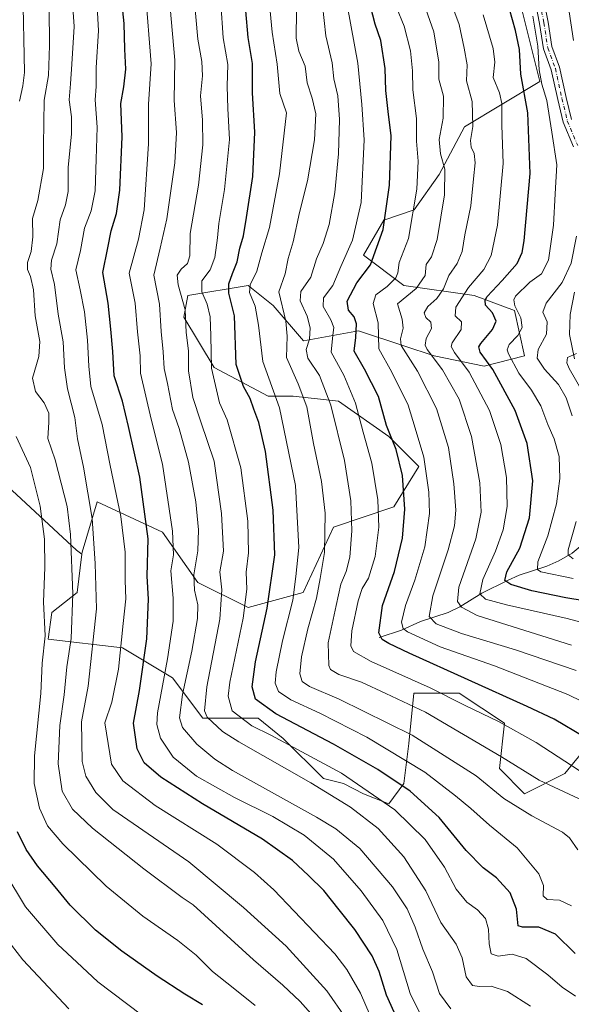
# Model space of a CAD drawing. Units: metres. Extents: x 661647 to 665106, y 4746526 to 4748920.
# Drawn here: x 663329 to 663519, y 4746705 to 4747044 of the extents above; entities that cross this region are included whole.
import ezdxf

# ---------------------------------------------------------------- set-up
doc = ezdxf.new("R2010")
doc.units = ezdxf.units.M
doc.header["$MEASUREMENT"] = 0
doc.linetypes.add('DGN Style 4', pattern=[2.638475, 1.318413, -0.659207, 0.001648, -0.659207])
for name, color, linetype, lineweight in [('Arbolado forestal CxS', 92, 'Continuous', 0), ('Corriente natural lineal', 142, 'Continuous', 13), ('Curva de nivel maestra', 30, 'Continuous', 30), ('Curva de nivel normal', 30, 'Continuous', 0), ('Pista no pavimentada Cxs', 111, 'Continuous', 0), ('Pista no pavimentada eje', 91, 'DGN Style 4', 0)]:
    doc.layers.add(name, color=color, linetype=linetype, lineweight=lineweight)

# ---------------------------------------------------------------- blocks, each defined once
blk = doc.blocks.new('*U8')
at = {"layer": 'Arbolado forestal CxS', "color": 92, "linetype": 'Continuous', "lineweight": 0}
blk.add_polyline3d([(663323.3773, 4746884.5745, 1400.956), (663348.7591, 4746861.0053, 1389.3368), (663350.6359, 4746859.5789, 1388.4708), (663348.9965, 4746846.4641, 1389.53), (663340.3395, 4746839.5393, 1393.52), (663339.0573, 4746830.3447, 1395.1985), (663364.5761, 4746827.4201, 1380.388), (663381.8889, 4746817.0333, 1368.9823), (663392.2757, 4746803.1833, 1361.0805), (663411.3185, 4746803.1831, 1352.1888), (663419.9745, 4746796.2591, 1354.5418), (663433.8241, 4746782.4093, 1357.5088), (663440.7491, 4746780.6781, 1356.6132), (663447.6739, 4746777.2151, 1355.6694), (663456.3301, 4746773.7531, 1354.4086), (663461.5231, 4746780.6779, 1348.8636), (663463.2543, 4746794.5265, 1341.2795), (663464.9863, 4746811.8393, 1331.7485), (663480.5673, 4746811.8389, 1328.0344), (663496.1481, 4746801.4509, 1329.0288), (663494.4159, 4746785.8703, 1335.9105), (663503.0717, 4746777.2143, 1336.9318), (663516.9217, 4746784.1391, 1331.5507), (663532.5029, 4746803.1815, 1319.6255)], dxfattribs=at)

msp = doc.modelspace()

# ---------------------------------------------------------------- linework, layer by layer
at = {"layer": 'Arbolado forestal CxS', "color": 92, "linetype": 'Continuous', "lineweight": 0}
for points in [[(663500.1367, 4747054.9779, 1295.6904), (663508.3123, 4747022.2243, 1295.285), (663482.3481, 4747006.6469, 1312.1007), (663473.6931, 4746990.2035, 1316.7716), (663465.0379, 4746978.0869, 1320.6312), (663454.6009, 4746974.5689, 1326.2993), (663447.6767, 4746962.4513, 1327.884), (663461.5255, 4746952.0645, 1318.503), (663485.7623, 4746948.6011, 1302.8859), (663499.6123, 4746943.4081, 1295.4317), (663503.0739, 4746927.8273, 1292.648), (663489.2251, 4746924.3645, 1301.2226), (663471.9131, 4746927.8277, 1309.661), (663461.5251, 4746931.2897, 1314.9013), (663445.9443, 4746936.4839, 1324.6717), (663426.9015, 4746933.0213, 1336.808), (663416.5147, 4746945.1401, 1341.6867), (663407.8587, 4746952.0653, 1346.6827), (663387.0837, 4746948.6025, 1358.9247), (663385.8017, 4746941.1987, 1360.885), (663396.1883, 4746923.8779, 1354.9784), (663414.7831, 4746913.9789, 1346.6283), (663423.4391, 4746913.9787, 1341.9776), (663439.0199, 4746912.2477, 1333.6069), (663456.3317, 4746900.1285, 1325.4901), (663466.7185, 4746889.7417, 1321.7563), (663458.0625, 4746875.8921, 1327.5746), (663437.2875, 4746868.9685, 1339.1131), (663426.9001, 4746846.4631, 1343.7481), (663407.8571, 4746841.2693, 1355.158), (663390.5453, 4746849.9253, 1364.8787), (663378.4267, 4746867.2373, 1372.6934), (663355.9209, 4746877.6255, 1383.9654), (663350.7277, 4746860.3129, 1388.4399), (663350.6359, 4746859.5789, 1388.4708), (663348.7591, 4746861.0053, 1389.3368), (663323.3773, 4746884.5745, 1400.956)], [(663532.5029, 4746803.1815, 1319.6255), (663516.9217, 4746784.1391, 1331.5507), (663503.0717, 4746777.2143, 1336.9318), (663494.4159, 4746785.8703, 1335.9105), (663496.1481, 4746801.4509, 1329.0288), (663480.5673, 4746811.8389, 1328.0344), (663464.9863, 4746811.8393, 1331.7485), (663463.2543, 4746794.5265, 1341.2795), (663461.5231, 4746780.6779, 1348.8636), (663456.3301, 4746773.7531, 1354.4086), (663447.6739, 4746777.2151, 1355.6694), (663440.7491, 4746780.6781, 1356.6132), (663433.8241, 4746782.4093, 1357.5088), (663419.9745, 4746796.2591, 1354.5418), (663411.3185, 4746803.1831, 1352.1888), (663392.2757, 4746803.1833, 1361.0805), (663381.8889, 4746817.0333, 1368.9823), (663364.5761, 4746827.4201, 1380.388), (663339.0573, 4746830.3447, 1395.1985), (663340.3395, 4746839.5393, 1393.52), (663348.9965, 4746846.4641, 1389.53), (663350.6359, 4746859.5789, 1388.4708), (663350.7277, 4746860.3129, 1388.4399), (663355.9209, 4746877.6255, 1383.9654), (663378.4267, 4746867.2373, 1372.6934), (663390.5453, 4746849.9253, 1364.8787), (663407.8571, 4746841.2693, 1355.158), (663426.9001, 4746846.4631, 1343.7481), (663437.2875, 4746868.9685, 1339.1131), (663458.0625, 4746875.8921, 1327.5746), (663466.7185, 4746889.7417, 1321.7563), (663456.3317, 4746900.1285, 1325.4901), (663439.0199, 4746912.2477, 1333.6069), (663423.4391, 4746913.9787, 1341.9776), (663414.7831, 4746913.9789, 1346.6283), (663396.1883, 4746923.8779, 1354.9784), (663385.8017, 4746941.1987, 1360.885), (663387.0837, 4746948.6025, 1358.9247), (663407.8587, 4746952.0653, 1346.6827), (663416.5147, 4746945.1401, 1341.6867), (663426.9015, 4746933.0213, 1336.808), (663445.9443, 4746936.4839, 1324.6717), (663461.5251, 4746931.2897, 1314.9013), (663471.9131, 4746927.8277, 1309.661), (663489.2251, 4746924.3645, 1301.2226), (663503.0739, 4746927.8273, 1292.648), (663499.6123, 4746943.4081, 1295.4317), (663485.7623, 4746948.6011, 1302.8859), (663461.5255, 4746952.0645, 1318.503), (663447.6767, 4746962.4513, 1327.884), (663454.6009, 4746974.5689, 1326.2993), (663465.0379, 4746978.0869, 1320.6312), (663473.6931, 4746990.2035, 1316.7716), (663482.3481, 4747006.6469, 1312.1007), (663508.3123, 4747022.2243, 1295.285), (663500.1367, 4747054.9779, 1295.6904)], [(663500.1367, 4747054.9779, 1295.6904), (663508.3123, 4747022.2243, 1295.285), (663482.3481, 4747006.6469, 1312.1007), (663473.6931, 4746990.2035, 1316.7716), (663465.0379, 4746978.0869, 1320.6312), (663454.6009, 4746974.5689, 1326.2993), (663447.6767, 4746962.4513, 1327.884), (663461.5255, 4746952.0645, 1318.503), (663485.7623, 4746948.6011, 1302.8859), (663499.6123, 4746943.4081, 1295.4317), (663503.0739, 4746927.8273, 1292.648), (663489.2251, 4746924.3645, 1301.2226), (663471.9131, 4746927.8277, 1309.661), (663461.5251, 4746931.2897, 1314.9013), (663445.9443, 4746936.4839, 1324.6717), (663426.9015, 4746933.0213, 1336.808), (663416.5147, 4746945.1401, 1341.6867), (663407.8587, 4746952.0653, 1346.6827), (663387.0837, 4746948.6025, 1358.9247), (663385.8017, 4746941.1987, 1360.885), (663396.1883, 4746923.8779, 1354.9784), (663414.7831, 4746913.9789, 1346.6283), (663423.4391, 4746913.9787, 1341.9776), (663439.0199, 4746912.2477, 1333.6069), (663456.3317, 4746900.1285, 1325.4901), (663466.7185, 4746889.7417, 1321.7563), (663458.0625, 4746875.8921, 1327.5746), (663437.2875, 4746868.9685, 1339.1131), (663426.9001, 4746846.4631, 1343.7481), (663407.8571, 4746841.2693, 1355.158), (663390.5453, 4746849.9253, 1364.8787), (663378.4267, 4746867.2373, 1372.6934), (663355.9209, 4746877.6255, 1383.9654), (663350.7277, 4746860.3129, 1388.4399), (663350.6359, 4746859.5789, 1388.4708)], [(663500.1367, 4747054.9779, 1295.6904), (663508.3123, 4747022.2243, 1295.285), (663482.3481, 4747006.6469, 1312.1007), (663473.6931, 4746990.2035, 1316.7716), (663465.0379, 4746978.0869, 1320.6312), (663454.6009, 4746974.5689, 1326.2993), (663447.6767, 4746962.4513, 1327.884), (663461.5255, 4746952.0645, 1318.503), (663485.7623, 4746948.6011, 1302.8859), (663499.6123, 4746943.4081, 1295.4317), (663503.0739, 4746927.8273, 1292.648), (663489.2251, 4746924.3645, 1301.2226), (663471.9131, 4746927.8277, 1309.661), (663461.5251, 4746931.2897, 1314.9013), (663445.9443, 4746936.4839, 1324.6717), (663426.9015, 4746933.0213, 1336.808), (663416.5147, 4746945.1401, 1341.6867), (663407.8587, 4746952.0653, 1346.6827), (663387.0837, 4746948.6025, 1358.9247), (663385.8017, 4746941.1987, 1360.885), (663396.1883, 4746923.8779, 1354.9784), (663414.7831, 4746913.9789, 1346.6283), (663423.4391, 4746913.9787, 1341.9776), (663439.0199, 4746912.2477, 1333.6069), (663456.3317, 4746900.1285, 1325.4901), (663466.7185, 4746889.7417, 1321.7563), (663458.0625, 4746875.8921, 1327.5746), (663437.2875, 4746868.9685, 1339.1131), (663426.9001, 4746846.4631, 1343.7481), (663407.8571, 4746841.2693, 1355.158), (663390.5453, 4746849.9253, 1364.8787), (663378.4267, 4746867.2373, 1372.6934), (663355.9209, 4746877.6255, 1383.9654), (663350.7277, 4746860.3129, 1388.4399), (663350.6359, 4746859.5789, 1388.4708)], [(663350.6359, 4746859.5789, 1388.4708), (663348.7591, 4746861.0053, 1389.3368), (663323.3773, 4746884.5745, 1400.956), (663279.8653, 4746917.2089, 1415.4428), (663245.4183, 4746928.0873, 1431.4808), (663212.6613, 4746916.6611, 1446.3255)], [(663350.6359, 4746859.5789, 1388.4708), (663348.9965, 4746846.4641, 1389.53), (663340.3395, 4746839.5393, 1393.52), (663339.0573, 4746830.3447, 1395.1985), (663364.5761, 4746827.4201, 1380.388), (663381.8889, 4746817.0333, 1368.9823), (663392.2757, 4746803.1833, 1361.0805), (663411.3185, 4746803.1831, 1352.1888), (663419.9745, 4746796.2591, 1354.5418), (663433.8241, 4746782.4093, 1357.5088), (663440.7491, 4746780.6781, 1356.6132), (663447.6739, 4746777.2151, 1355.6694), (663456.3301, 4746773.7531, 1354.4086), (663461.5231, 4746780.6779, 1348.8636), (663463.2543, 4746794.5265, 1341.2795), (663464.9863, 4746811.8393, 1331.7485), (663480.5673, 4746811.8389, 1328.0344), (663496.1481, 4746801.4509, 1329.0288), (663494.4159, 4746785.8703, 1335.9105), (663503.0717, 4746777.2143, 1336.9318), (663516.9217, 4746784.1391, 1331.5507), (663532.5029, 4746803.1815, 1319.6255)], [(663350.6359, 4746859.5789, 1388.4708), (663348.9965, 4746846.4641, 1389.53), (663340.3395, 4746839.5393, 1393.52), (663339.0573, 4746830.3447, 1395.1985), (663364.5761, 4746827.4201, 1380.388), (663381.8889, 4746817.0333, 1368.9823), (663392.2757, 4746803.1833, 1361.0805), (663411.3185, 4746803.1831, 1352.1888), (663419.9745, 4746796.2591, 1354.5418), (663433.8241, 4746782.4093, 1357.5088), (663440.7491, 4746780.6781, 1356.6132), (663447.6739, 4746777.2151, 1355.6694), (663456.3301, 4746773.7531, 1354.4086), (663461.5231, 4746780.6779, 1348.8636), (663463.2543, 4746794.5265, 1341.2795), (663464.9863, 4746811.8393, 1331.7485), (663480.5673, 4746811.8389, 1328.0344), (663496.1481, 4746801.4509, 1329.0288), (663494.4159, 4746785.8703, 1335.9105), (663503.0717, 4746777.2143, 1336.9318), (663516.9217, 4746784.1391, 1331.5507), (663532.5029, 4746803.1815, 1319.6255)]]:
    msp.add_polyline3d(points, dxfattribs=at)
at = {"layer": 'Corriente natural lineal', "color": 142, "linetype": 'Continuous', "lineweight": 13}
msp.add_polyline3d([(663453, 4746831, 1325.853), (663460.6593, 4746833.53, 1321.3528), (663467.2403, 4746836.4199, 1317.6361), (663476.7697, 4746839.5559, 1312.1311), (663480.7873, 4746841.5136, 1309.4317), (663488.3899, 4746846.1969, 1305.6333), (663497.1598, 4746850.6142, 1301.4014), (663501.2348, 4746852.4331, 1298.2652), (663510.7754, 4746855.5422, 1294.0329), (663514.847, 4746857.3694, 1292.0715), (663519.5221, 4746860.0156, 1290.3112), (663526.5248, 4746865.8712, 1285.4135), (663535.1599, 4746869.6288, 1281.3065), (663538.872, 4746871.7716, 1280.2069)], dxfattribs=at)
at = {"layer": 'Curva de nivel maestra', "color": 30, "linetype": 'Continuous', "lineweight": 30, "flags": 128}
for points, elevation in [([(663459.2, 4746699.8101), (663455.52, 4746707.8501), (663453.03, 4746716.0501), (663450.58, 4746721.4201), (663444.68, 4746730.5501), (663439.24, 4746737.2501), (663434, 4746743.9001), (663428.67, 4746749.0201), (663423.22, 4746754.2401), (663412.84, 4746761.5301), (663392.23, 4746773.7501), (663377.84, 4746782.8701), (663372.11, 4746787.8901), (663369.7, 4746792.6901), (663368.46, 4746801.4801), (663370.45, 4746812.7101), (663372.99, 4746830.4801), (663373.56, 4746844.1901), (663373.16, 4746852.0801), (663373.51, 4746864.8601), (663370.58, 4746886.1401), (663366.68, 4746903.5401), (663364.59, 4746912.2201), (663361.73, 4746921.0301), (663361.33, 4746929.4001), (663360.56, 4746936.9901), (663359.75, 4746946.0201), (663357.82, 4746956.5001), (663359.57, 4746965.0101), (663360.7, 4746970.9101), (663362.57, 4746976.8801), (663363.69, 4746984.8601), (663364.57, 4747003.1801), (663364.04, 4747014.6701), (663365.09, 4747020.3801), (663365.73, 4747026.4901), (663365.4, 4747033.4101), (663365.2, 4747042.1601), (663362.94, 4747064.0601)], 1375), ([(663523.67, 4746796.6201), (663513.31, 4746802.8301), (663504.02, 4746807.2601), (663463.35, 4746825.5801), (663456.29, 4746828.9201), (663454.07, 4746830.2701), (663452.95, 4746832.5201), (663454.18, 4746841.9601), (663458.25, 4746853.6501), (663461.04, 4746865.0901), (663461.82, 4746875.1501), (663461.07, 4746886.7501), (663458.91, 4746895.6001), (663455.54, 4746903.8901), (663452.8, 4746913.8201), (663447.97, 4746923.3201), (663444.38, 4746929.4601), (663444.95, 4746934.2001), (663445.21, 4746938.9301), (663444.44, 4746941.2901), (663442.46, 4746943.5401), (663442.03, 4746946.6201), (663445.35, 4746952.9501), (663450, 4746959.2301), (663454.4, 4746971.3901), (663456.58, 4746986.6201), (663457.2, 4747003.5401), (663456.06, 4747011.9801), (663455.26, 4747019.1701), (663455.07, 4747026.7001), (663453.57, 4747036.3201), (663451.67, 4747041.9501), (663449.98, 4747048.1801)], 1325), ([(663534.91, 4746841.7801), (663517.26, 4746844.5901), (663505.58, 4746846.9701), (663498.32, 4746849.2101), (663496.25, 4746850.6001), (663497, 4746853.6001), (663501.41, 4746861.7301), (663504.82, 4746872.0801), (663505.88, 4746884.9001), (663503.92, 4746897.6601), (663499.82, 4746909.0701), (663492.15, 4746923.2201), (663487.82, 4746929.1701), (663487.39, 4746930.9601), (663488.02, 4746932.1001), (663492.06, 4746936.9101), (663493.32, 4746939.8001), (663492.02, 4746942.6401), (663489.62, 4746945.3201), (663489.46, 4746947.0601), (663490.22, 4746948.2501), (663495.42, 4746953.7301), (663500.56, 4746959.6401), (663502.3, 4746963.4301), (663502.98, 4746967.4401), (663504.96, 4746990.6401), (663504.17, 4747011.5201), (663501.81, 4747024.7501), (663501.32, 4747033.2601), (663499.98, 4747039.8501), (663497.94, 4747047.0901)], 1300), ([(663520.47, 4746722.2801), (663513.79, 4746728.9001), (663508.01, 4746731.2801), (663502.32, 4746731.3501), (663500.83, 4746731.7601), (663500.25, 4746737.5201), (663498.1, 4746743.0901), (663493.44, 4746748.2601), (663488.78, 4746751.6601), (663482.97, 4746757.6601), (663473.64, 4746768.9901), (663463.72, 4746778.0701), (663452.53, 4746785.5201), (663437.33, 4746794.2401), (663417.48, 4746804.6901), (663410.46, 4746809.7301), (663409.26, 4746813.9501), (663410.48, 4746822.6401), (663414.47, 4746841.0901), (663417.08, 4746859.4301), (663416.47, 4746874.7601), (663413.86, 4746894.9001), (663411.63, 4746904.9501), (663409.81, 4746909.5501), (663408.56, 4746913.1801), (663406.29, 4746917.3001), (663403.72, 4746924.9001), (663403.17, 4746941.6201), (663401.22, 4746949.4501), (663401.21, 4746952.6901), (663402.51, 4746956.2301), (663404.1, 4746960.1601), (663405.06, 4746964.9301), (663406.35, 4746969.1101), (663407.32, 4746975.5101), (663409.56, 4746989.5201), (663410.23, 4747004.8001), (663409.36, 4747018.3801), (663409.44, 4747028.4101), (663407.96, 4747037.4201), (663407.06, 4747046.6201)], 1350), ([(663392.2, 4746704.5501), (663386.12, 4746708.2001), (663376.56, 4746714.4601), (663364.35, 4746723.0101), (663355.32, 4746730.3001), (663346.56, 4746738.8201), (663341.44, 4746745.1301), (663335.4, 4746752.3901), (663331.42, 4746758.0001), (663328.45, 4746764.1101)], 1400)]:
    msp.add_lwpolyline(points, dxfattribs=dict(at, elevation=elevation))
at = {"layer": 'Curva de nivel normal', "color": 30, "linetype": 'Continuous', "lineweight": 0, "flags": 128}
for points, elevation in [([(663519.96, 4747036.41), (663518.1, 4747048.52), (663514.51, 4747056.87), (663510.37, 4747063.85), (663506.77, 4747071.44), (663502.78, 4747078.17), (663501.72, 4747081.76), (663502.19, 4747083.62), (663504.35, 4747086.72), (663508.25, 4747089.3), (663517.46, 4747090.44), (663530.21, 4747090.52)], 1290), ([(663441.58, 4746700.02), (663434.96, 4746709.34), (663421.03, 4746724.8), (663406.25, 4746738.1), (663387.43, 4746753.78), (663361.34, 4746771.76), (663355.4, 4746777.63), (663351.96, 4746783.29), (663350.79, 4746788.29), (663350.51, 4746801.95), (663352.8, 4746814.18), (663355.68, 4746840.85), (663355.26, 4746856.42), (663354.16, 4746871.95), (663351.18, 4746889.54), (663349.14, 4746899.29), (663348.24, 4746906.62), (663345.71, 4746916.5), (663344.69, 4746923.71), (663344.23, 4746932.74), (663342.51, 4746942.18), (663341.22, 4746952.36), (663340, 4746957.67), (663340.22, 4746960.73), (663342, 4746966.38), (663343.22, 4746974.67), (663345.03, 4746979.82), (663345.91, 4746984.38), (663345.96, 4746992.82), (663347.12, 4747004.14), (663347.08, 4747010.1), (663346.27, 4747015.95), (663346.76, 4747021.49), (663347.24, 4747028.23), (663347.96, 4747041.16), (663345.92, 4747070.44)], 1385), ([(663477.64, 4746703.24), (663473.79, 4746708.47), (663471.33, 4746715.93), (663468.04, 4746723.68), (663465.46, 4746731.29), (663462.71, 4746737.59), (663457.6, 4746745.22), (663446.38, 4746758.37), (663438.05, 4746765.15), (663431.43, 4746769.12), (663402.54, 4746785.23), (663396.39, 4746789.12), (663390.26, 4746794.28), (663385.35, 4746800.04), (663384.24, 4746803.35), (663385.32, 4746811.36), (663388.5, 4746826.28), (663390.41, 4746837.5), (663390.52, 4746842.17), (663389.37, 4746847.21), (663389.21, 4746852.56), (663390.63, 4746860.79), (663390.8, 4746868.06), (663389.83, 4746877.58), (663387.31, 4746891.33), (663384.12, 4746902.81), (663381.88, 4746909.43), (663380.15, 4746918.3), (663379, 4746923.55), (663378.69, 4746929.3), (663377.98, 4746936.23), (663377.33, 4746945.62), (663375.46, 4746955.62), (663377.58, 4746964.95), (663379.87, 4746974.95), (663382.7, 4746994.29), (663383.18, 4747004.72), (663382.4, 4747015.7), (663382.63, 4747029.59), (663379.9, 4747060.75)], 1365), ([(663519.3, 4746738.6), (663515.1, 4746740.62), (663510.91, 4746740.79), (663509.51, 4746742.08), (663509.58, 4746745.66), (663507.94, 4746749.63), (663500.48, 4746758.58), (663491.02, 4746766.37), (663484.58, 4746772.13), (663479.29, 4746776.46), (663468.74, 4746784.64), (663448.71, 4746796.66), (663432.58, 4746804.98), (663422.54, 4746809.48), (663418.4, 4746812.42), (663417.22, 4746815.24), (663417.54, 4746819.11), (663419.74, 4746829.83), (663423.28, 4746843.84), (663424.29, 4746851.95), (663425.39, 4746861.95), (663424.19, 4746883.2), (663418.65, 4746909.95), (663412.9, 4746925.94), (663411.5, 4746938.44), (663410.26, 4746944.94), (663408.4, 4746949.61), (663408.61, 4746952.25), (663410.93, 4746957.01), (663412.58, 4746963.36), (663415.2, 4746972.03), (663418.69, 4746990.46), (663421.16, 4747011.51), (663418.8, 4747018.15), (663417.86, 4747028.21), (663416.18, 4747039.19), (663414.65, 4747055.06)], 1345), ([(663451.42, 4746697.44), (663446.56, 4746708.58), (663441.93, 4746716.75), (663437.7, 4746722.17), (663416.78, 4746744.09), (663410.08, 4746750.12), (663397.11, 4746759.86), (663375.88, 4746773.14), (663364.79, 4746781.59), (663360.9, 4746787.35), (663358.57, 4746801.62), (663360.95, 4746808.75), (663363.29, 4746820.12), (663364.86, 4746835.77), (663365.8, 4746844.22), (663365.56, 4746850.57), (663365.59, 4746860.27), (663364.02, 4746872.61), (663360.34, 4746890.18), (663357.62, 4746904.21), (663353.77, 4746917.28), (663353.02, 4746924.37), (663352.57, 4746933.21), (663351.5, 4746943.01), (663350.02, 4746950.59), (663348.6, 4746957.44), (663350.14, 4746964.07), (663351.59, 4746971.75), (663353.79, 4746977.74), (663355.17, 4746984.64), (663355.54, 4746995.54), (663355.87, 4747006.55), (663355.24, 4747015.92), (663355.55, 4747020.57), (663355.61, 4747027.04), (663356.34, 4747039.64), (663355.65, 4747052.4)], 1380), ([(663468, 4746699.69), (663463.71, 4746708.44), (663459.1, 4746723.66), (663454.22, 4746733.63), (663446.86, 4746743.82), (663437.27, 4746754.65), (663427.22, 4746763.01), (663416.41, 4746769.38), (663403.16, 4746775.87), (663390.17, 4746783.28), (663382.04, 4746789.79), (663377.69, 4746796.35), (663376.5, 4746801.07), (663376.73, 4746805), (663380.14, 4746823.67), (663382.08, 4746836.62), (663382.12, 4746844.53), (663381.3, 4746853.94), (663382.18, 4746859.42), (663381.88, 4746867.49), (663378.46, 4746890.63), (663374.46, 4746906.13), (663370.83, 4746921.93), (663370.72, 4746927.88), (663369.79, 4746936.14), (663368.97, 4746945.99), (663366.94, 4746956.35), (663370.11, 4746967.95), (663372.08, 4746978.09), (663373.55, 4747000.84), (663373.55, 4747014.42), (663374.53, 4747028.29), (663372.5, 4747052.96)], 1370), ([(663505.07, 4746704.11), (663497.16, 4746709.17), (663491.58, 4746711.05), (663487.6, 4746710.85), (663485.19, 4746711.23), (663482.98, 4746714.17), (663481.56, 4746720.72), (663479.49, 4746725.46), (663474.29, 4746732.88), (663469.13, 4746743.78), (663461.52, 4746755.53), (663452.64, 4746765.2), (663443.18, 4746772.59), (663429.49, 4746780.92), (663404.66, 4746795.04), (663399.1, 4746798.59), (663393.78, 4746803.5), (663392.9, 4746805.75), (663393.67, 4746813.95), (663398.12, 4746837.24), (663398.79, 4746847.41), (663398.2, 4746853.57), (663399.42, 4746860.62), (663398.68, 4746873.58), (663396.25, 4746891.62), (663391.66, 4746905.18), (663388.82, 4746913.51), (663387.38, 4746922.65), (663387.34, 4746929.58), (663386.52, 4746935.89), (663386.16, 4746943.71), (663383.83, 4746952.24), (663383.51, 4746955.65), (663384.82, 4746957.63), (663386.98, 4746959.62), (663387.79, 4746962.29), (663387.96, 4746969.95), (663390.76, 4746986.61), (663392.25, 4747000.46), (663392.14, 4747009), (663391.44, 4747017.32), (663392.14, 4747024.21), (663391.97, 4747029.14), (663390.58, 4747036.79), (663389.17, 4747052.29)], 1360), ([(663329.2, 4747015.5), (663330.34, 4747020.76), (663330.89, 4747025.34), (663330.79, 4747031.25), (663330.41, 4747047.96)], 1395), ([(663433.14, 4746697.48), (663425.82, 4746705.74), (663419.83, 4746711.39), (663409.71, 4746720.06), (663388.96, 4746739.02), (663385.22, 4746741.49), (663371.94, 4746751.36), (663354.3, 4746765.38), (663347.41, 4746771.95), (663343.91, 4746778.1), (663342.51, 4746787.55), (663343.08, 4746800.68), (663344.52, 4746811.19), (663345.49, 4746820.9), (663346.92, 4746830.64), (663347.49, 4746845.97), (663346.67, 4746866.38), (663345.54, 4746875.98), (663341.5, 4746892.06), (663338.9, 4746899.39), (663339.27, 4746904.99), (663339.26, 4746908.09), (663337.7, 4746911.66), (663334.66, 4746915.56), (663333.68, 4746920.2), (663335.79, 4746927.59), (663336.14, 4746932.8), (663334.59, 4746941.62), (663333.93, 4746950.58), (663332.98, 4746955.14), (663331.87, 4746957.58), (663331.9, 4746959.95), (663333.23, 4746963.76), (663333.8, 4746968.84), (663333.6, 4746975.09), (663335.48, 4746981.29), (663337.46, 4746992.29), (663337.41, 4747000.29), (663337.68, 4747015.88), (663339.17, 4747024.26), (663339.44, 4747034.61), (663339.37, 4747047.56)], 1390), ([(663520.57, 4746707.58), (663516, 4746710.69), (663511.14, 4746714.92), (663503.68, 4746720.52), (663498.84, 4746721.96), (663493.96, 4746721.35), (663491.62, 4746722.11), (663490.88, 4746725.54), (663490.64, 4746730.66), (663489.59, 4746734.27), (663486.91, 4746737.27), (663483.24, 4746739.95), (663479.52, 4746744.41), (663475.47, 4746751.98), (663468.9, 4746761.45), (663458.41, 4746771.72), (663440.08, 4746784.25), (663415.68, 4746797.36), (663409.17, 4746800.56), (663402.38, 4746805.68), (663401, 4746810.81), (663401.6, 4746815.62), (663406.13, 4746837.62), (663407.45, 4746847.56), (663407.27, 4746853.39), (663408.03, 4746860.06), (663407.77, 4746870.95), (663405.35, 4746889.37), (663400.72, 4746905.81), (663398.02, 4746911.72), (663395.28, 4746923.63), (663395.03, 4746934.76), (663394.83, 4746941.29), (663393.8, 4746945.69), (663391.99, 4746949.88), (663391.98, 4746953.67), (663394.78, 4746957.49), (663396.37, 4746961.67), (663397.34, 4746968.48), (663397.83, 4746973.36), (663399.8, 4746985.09), (663401.42, 4747002.34), (663400.9, 4747012.92), (663400.72, 4747020.7), (663400.91, 4747028.08), (663399.31, 4747037.29), (663398.46, 4747049.19)], 1355), ([(663521.94, 4746775.47), (663508.1, 4746781.84), (663495.17, 4746789.9), (663468.94, 4746805.3), (663455.36, 4746811.71), (663446.91, 4746815.6), (663439.07, 4746818.23), (663436.3, 4746820), (663435.63, 4746821.32), (663435.5, 4746829.1), (663438.19, 4746841.95), (663439.81, 4746849.29), (663441.68, 4746853.62), (663442.93, 4746858.62), (663443.63, 4746867.62), (663443.27, 4746878.02), (663441.04, 4746891.9), (663436.41, 4746910.95), (663432.48, 4746921.05), (663428.44, 4746927.08), (663427.87, 4746930.01), (663429.04, 4746933.64), (663429.3, 4746937.53), (663428.23, 4746941.55), (663425.76, 4746946.78), (663426, 4746950.01), (663429.51, 4746954.9), (663431.39, 4746961.22), (663433.76, 4746966.48), (663435.76, 4746973.02), (663437.71, 4746984.02), (663439.04, 4746997.33), (663439.38, 4747009.13), (663438.73, 4747017.3), (663437.45, 4747023.19), (663436.78, 4747028.64), (663434.62, 4747037.97), (663433.46, 4747048.47)], 1335), ([(663529.5, 4746780.25), (663507.03, 4746794.8), (663494.35, 4746801.94), (663482.58, 4746807.59), (663470.6, 4746813.62), (663450.3, 4746822.65), (663444.13, 4746826.16), (663443.3, 4746828.06), (663443.64, 4746833.29), (663445.82, 4746843.62), (663447.19, 4746847.79), (663449.32, 4746851.41), (663451.68, 4746858.86), (663452.86, 4746868.87), (663452.59, 4746878.38), (663450.46, 4746890.9), (663447.51, 4746901.62), (663444.91, 4746911.59), (663440.81, 4746921.16), (663436.52, 4746929.18), (663437.06, 4746934.93), (663437.35, 4746937.62), (663436.33, 4746940.26), (663433.73, 4746944.82), (663433.82, 4746947.84), (663437.03, 4746952.11), (663439.78, 4746958.56), (663443.83, 4746967.68), (663446.83, 4746980.62), (663447.88, 4747002.22), (663447.01, 4747014.34), (663445.66, 4747028.55), (663442.06, 4747047.95)], 1330), ([(663527.57, 4746806.61), (663518, 4746811.32), (663492.71, 4746821.16), (663473.98, 4746827.75), (663462.79, 4746832.95), (663461.28, 4746834.11), (663460.72, 4746836.29), (663462.03, 4746841.95), (663465.28, 4746850.66), (663468.74, 4746862.11), (663470.32, 4746873.63), (663470.16, 4746880.95), (663468.4, 4746892.95), (663465.41, 4746902.95), (663463.04, 4746910.94), (663457.43, 4746922.25), (663452.92, 4746930.3), (663452.62, 4746939.23), (663450.98, 4746945.84), (663451.91, 4746948.85), (663455.81, 4746951.72), (663458.8, 4746954.7), (663459.48, 4746956.45), (663459.87, 4746960.02), (663463.1, 4746968.29), (663466, 4746985.18), (663466.43, 4746994.86), (663465.84, 4747001.69), (663465.83, 4747009.47), (663464.59, 4747019.36), (663464.53, 4747025.88), (663463.75, 4747032.85), (663461.59, 4747041.34), (663459.03, 4747047.68)], 1320), ([(663520.82, 4746819.56), (663499.94, 4746826.77), (663481.33, 4746832.29), (663472.62, 4746835.69), (663470.26, 4746838.19), (663471.48, 4746845.31), (663476.74, 4746861.13), (663479, 4746869.33), (663479.37, 4746874.74), (663478.7, 4746883.82), (663476.87, 4746896.28), (663472.76, 4746909.72), (663466.16, 4746922.62), (663460.6, 4746931.37), (663460.35, 4746933.69), (663461.26, 4746937.34), (663460.93, 4746940.51), (663459.27, 4746945.79), (663465.73, 4746951.03), (663468.89, 4746955.5), (663469.19, 4746959.29), (663471.06, 4746961.91), (663472.98, 4746967.88), (663475.52, 4746983.3), (663475.66, 4746992.11), (663474.09, 4746997.4), (663473.68, 4747002.25), (663475.06, 4747009.61), (663475.18, 4747017.22), (663473.56, 4747023.03), (663473.55, 4747028.89), (663471.83, 4747039.29), (663468.43, 4747049.07)], 1315), ([(663519.25, 4746828.33), (663486.81, 4746838.48), (663481.4, 4746841.38), (663479.95, 4746843.31), (663480.4, 4746848.29), (663486.25, 4746864.95), (663488.16, 4746874.12), (663487.72, 4746884.23), (663484.77, 4746900.12), (663480.52, 4746912.94), (663474.78, 4746923.08), (663469.57, 4746930.08), (663468.89, 4746931.54), (663469.16, 4746933.82), (663471.02, 4746937.25), (663470.77, 4746939.4), (663469.09, 4746941.11), (663468.5, 4746942.7), (663469.75, 4746944.88), (663472.89, 4746947.65), (663475.16, 4746950.96), (663477.04, 4746955.46), (663479.85, 4746959.62), (663481.56, 4746963.75), (663482.51, 4746969.48), (663484.6, 4746979.42), (663485.47, 4746988.79), (663486.06, 4746994.3), (663485.7, 4746997.46), (663484.7, 4746999.62), (663484.48, 4747001.98), (663485.27, 4747006.8), (663485.06, 4747015.42), (663483.12, 4747022.47), (663483.35, 4747028.03), (663482.34, 4747033.69), (663480.57, 4747041.92), (663478.68, 4747046.8)], 1310), ([(663521.46, 4746757.85), (663518.6, 4746762), (663516.12, 4746764.04), (663505.6, 4746769.64), (663495.94, 4746775.6), (663486.41, 4746783.42), (663464.41, 4746797.39), (663439.22, 4746809.76), (663428.98, 4746814.11), (663426.47, 4746815.78), (663425.73, 4746818.45), (663426.3, 4746824.33), (663428.42, 4746833.95), (663431.39, 4746844.47), (663432.68, 4746851.25), (663434.22, 4746860.23), (663434.44, 4746873.78), (663433.14, 4746884.68), (663430.36, 4746897.66), (663428.08, 4746910.29), (663425.1, 4746918.29), (663421.1, 4746927.29), (663421.31, 4746934.67), (663420.82, 4746939.78), (663418.52, 4746949.87), (663420.7, 4746956.04), (663421.64, 4746961.32), (663423.4, 4746967.07), (663425.56, 4746977.17), (663428.36, 4746988.04), (663430.74, 4747002.14), (663431.19, 4747011.11), (663430, 4747016.57), (663428.19, 4747021.78), (663427.49, 4747027.56), (663425.34, 4747032.72), (663424.46, 4747037.13), (663424.51, 4747046.69)], 1340), ([(663536.56, 4746832.44), (663517.74, 4746837.48), (663496.89, 4746842.23), (663489.61, 4746844.15), (663487.7, 4746846.03), (663488.67, 4746850.95), (663493.05, 4746860.62), (663495.74, 4746867.97), (663497.08, 4746876.03), (663496.83, 4746885.97), (663494.86, 4746897.38), (663490.98, 4746909.03), (663484.03, 4746922.23), (663478.9, 4746929), (663477.81, 4746931.13), (663478.15, 4746932.29), (663481.26, 4746936.95), (663481.42, 4746939.62), (663479.22, 4746941.62), (663479.37, 4746944.62), (663483.74, 4746951.37), (663489.01, 4746957.61), (663491.54, 4746962.37), (663493.76, 4746972.82), (663495.74, 4746994.08), (663495.25, 4747007.18), (663495.26, 4747014.71), (663494.45, 4747018.31), (663492.28, 4747023.61), (663492.86, 4747028.86), (663492.3, 4747033.65), (663488.83, 4747045.18)], 1305), ([(663519.86, 4746851.23), (663508.71, 4746853.58), (663507.52, 4746854.32), (663507.63, 4746856.95), (663511.1, 4746865.95), (663514.11, 4746876.96), (663515.18, 4746885.65), (663514.94, 4746893.29), (663513.33, 4746899.36), (663511.15, 4746904.22), (663508.65, 4746910.68), (663505.43, 4746916.11), (663501.14, 4746921.93), (663497.5, 4746928.57), (663497.13, 4746929.94), (663497.83, 4746931.74), (663500.82, 4746934.83), (663502.31, 4746937.66), (663501.77, 4746940.9), (663499.68, 4746945.11), (663499.35, 4746947.15), (663500, 4746948.35), (663504.87, 4746953.26), (663508.94, 4746956.06), (663511.3, 4746960.75), (663513.08, 4746972.81), (663513.64, 4746983.56), (663514.22, 4746993.55), (663512.45, 4747004.8), (663510.7, 4747015.72), (663509.04, 4747021.29), (663508.08, 4747026.22), (663507.69, 4747034.37), (663505.9, 4747044.77)], 1295), ([(663519.48, 4746907.17), (663517.45, 4746913.46), (663514.71, 4746918.06), (663509.92, 4746923.26), (663507.41, 4746927.1), (663507.72, 4746930.07), (663510.64, 4746935.33), (663510.91, 4746939.6), (663509.41, 4746942.94), (663510.5, 4746945.98), (663516.04, 4746953.09), (663519.17, 4746959.71), (663521.01, 4746969.05)], 1290), ([(663523.22, 4746915.14), (663518.42, 4746923.56), (663517.61, 4746925.43), (663517.88, 4746927.26), (663520.92, 4746928.7)], 1285), ([(663410.32, 4746704.32), (663402.77, 4746710.45), (663395.67, 4746716.02), (663389.99, 4746721.67), (663383.73, 4746726.74), (663371.62, 4746735.1), (663359, 4746745.4), (663344.08, 4746759.94), (663338.85, 4746766.12), (663336.06, 4746772.29), (663334.17, 4746780.71), (663334.36, 4746790.29), (663336.52, 4746811.66), (663337.02, 4746822.18), (663338.06, 4746831.53), (663337.39, 4746843.28), (663337.85, 4746855.03), (663337.82, 4746864.83), (663336.27, 4746876.12), (663332.92, 4746889.43), (663328, 4746900.14)], 1395), ([(663519.82, 4746858.08), (663518.07, 4746859.41), (663518.05, 4746861.14), (663520.84, 4746870.9)], 1290), ([(663371.18, 4746701.16), (663356.19, 4746712.54), (663348.87, 4746719.22), (663342.33, 4746725.35), (663331.23, 4746738.24), (663324.14, 4746750.16)], 1405), ([(663346.18, 4746703.2), (663330.34, 4746720.02), (663322.39, 4746730.1)], 1410)]:
    msp.add_lwpolyline(points, dxfattribs=dict(at, elevation=elevation))
at = {"layer": 'Pista no pavimentada Cxs', "color": 111, "linetype": 'Continuous', "lineweight": 0}
for points in [[(663519.9467, 4746999.7925, 1295.2042), (663516.3773, 4747008.2535, 1303.5723), (663514.4927, 4747016.0613, 1297.6628), (663512.2625, 4747026.2935, 1294.3242), (663509.6005, 4747033.4811, 1294.8711), (663508.2591, 4747042.2001, 1294.1149), (663506.9677, 4747048.7861, 1294.2086), (663504.2933, 4747055.6629, 1294.6047), (663501.4943, 4747059.9887, 1295.7098), (663497.5159, 4747065.2931, 1298.2098), (663493.5987, 4747071.6417, 1295.212), (663490.4541, 4747078.3413, 1294.8233), (663489.0709, 4747084.1507, 1294.5197), (663488.5017, 4747090.2697, 1294.6385), (663490.7839, 4747096.8121, 1296.3676), (663495.8463, 4747099.5735, 1300.2442), (663505.2005, 4747101.6071, 1299.3738), (663515.8057, 4747103.6763, 1302.7455), (663525.4711, 4747109.4755, 1301.9136)], [(663519.9467, 4746999.7925, 1295.2042), (663516.3773, 4747008.2535, 1303.5723), (663514.4927, 4747016.0613, 1297.6628), (663512.2625, 4747026.2935, 1294.3242), (663509.6005, 4747033.4811, 1294.8711), (663508.2591, 4747042.2001, 1294.1149), (663506.9677, 4747048.7861, 1294.2086), (663504.2933, 4747055.6629, 1294.6047), (663501.4943, 4747059.9887, 1295.7098), (663497.5159, 4747065.2931, 1298.2098), (663493.5987, 4747071.6417, 1295.212), (663490.4541, 4747078.3413, 1294.8233), (663489.0709, 4747084.1507, 1294.5197), (663488.5017, 4747090.2697, 1294.6385), (663490.7839, 4747096.8121, 1296.3676), (663495.8463, 4747099.5735, 1300.2442), (663505.2005, 4747101.6071, 1299.3738), (663515.8057, 4747103.6763, 1302.7455), (663525.4711, 4747109.4755, 1301.9136)], [(663527.0759, 4747106.9397, 1299.6351), (663516.8973, 4747100.8327, 1299.6929), (663505.8065, 4747098.6687, 1296.8796), (663496.9047, 4747096.7335, 1295.8445), (663493.2357, 4747094.7321, 1295.3474), (663491.5493, 4747089.8977, 1294.6289), (663492.0383, 4747084.6395, 1294.3151), (663493.3011, 4747079.3365, 1294.1286), (663496.2417, 4747073.0713, 1293.8803), (663499.9975, 4747066.9843, 1295.3902), (663503.9567, 4747061.7057, 1295.8056), (663506.9783, 4747057.0355, 1295.9439), (663509.8603, 4747049.6249, 1294.5696), (663511.2149, 4747042.7171, 1293.6314), (663512.5193, 4747034.2379, 1293.8703), (663515.1489, 4747027.1381, 1300.3032), (663517.4167, 4747016.7327, 1294.197), (663519.2363, 4747009.1947, 1297.8243)], [(663527.0759, 4747106.9397, 1299.6351), (663516.8973, 4747100.8327, 1299.6929), (663505.8065, 4747098.6687, 1296.8796), (663496.9047, 4747096.7335, 1295.8445), (663493.2357, 4747094.7321, 1295.3474), (663491.5493, 4747089.8977, 1294.6289), (663492.0383, 4747084.6395, 1294.3151), (663493.3011, 4747079.3365, 1294.1286), (663496.2417, 4747073.0713, 1293.8803), (663499.9975, 4747066.9843, 1295.3902), (663503.9567, 4747061.7057, 1295.8056), (663506.9783, 4747057.0355, 1295.9439), (663509.8603, 4747049.6249, 1294.5696), (663511.2149, 4747042.7171, 1293.6314), (663512.5193, 4747034.2379, 1293.8703), (663515.1489, 4747027.1381, 1300.3032), (663517.4167, 4747016.7327, 1294.197), (663519.2363, 4747009.1947, 1297.8243)], [(663520.2197, 4746926.8333, 1285.7002), (663518.5499, 4746935.1833, 1286.5801), (663518.8259, 4746942.0897, 1288.2145), (663520.3165, 4746949.8133, 1294.7088)], [(663520.2197, 4746926.8333, 1285.7002), (663518.5499, 4746935.1833, 1286.5801), (663518.8259, 4746942.0897, 1288.2145), (663520.3165, 4746949.8133, 1294.7088)]]:
    msp.add_polyline3d(points, dxfattribs=at)
at = {"layer": 'Pista no pavimentada eje', "color": 91, "linetype": 'DGN Style 4', "lineweight": 0}
msp.add_polyline3d([(663526.2735, 4747108.2077, 1300.1183), (663516.3515, 4747102.2545, 1299.5975), (663505.5035, 4747100.1379, 1298.0708), (663496.3755, 4747098.1535, 1297.3854), (663492.0099, 4747095.7721, 1295.7081), (663490.0255, 4747090.0837, 1294.6353), (663490.5547, 4747084.3951, 1294.4102), (663491.8775, 4747078.8389, 1294.2746), (663494.9203, 4747072.3565, 1294.0877), (663498.7567, 4747066.1387, 1296.3333), (663502.7255, 4747060.8471, 1293.9005), (663505.6359, 4747056.3491, 1295.1354), (663508.4141, 4747049.2055, 1294.0245), (663509.7369, 4747042.4585, 1293.8691), (663511.0599, 4747033.8595, 1294.3039), (663513.7057, 4747026.7157, 1296.6532), (663515.9547, 4747016.3971, 1295.7322), (663517.8067, 4747008.7241, 1299.8597), (663521.3787, 4747000.2575, 1293.5263)], dxfattribs=at)

# ---------------------------------------------------------------- block references
at = {"layer": 'Arbolado forestal CxS', "color": 92, "linetype": 'Continuous', "lineweight": 0}
msp.add_blockref('*U8', (0, 0), dxfattribs=at)

doc.saveas('drawing.dxf')
